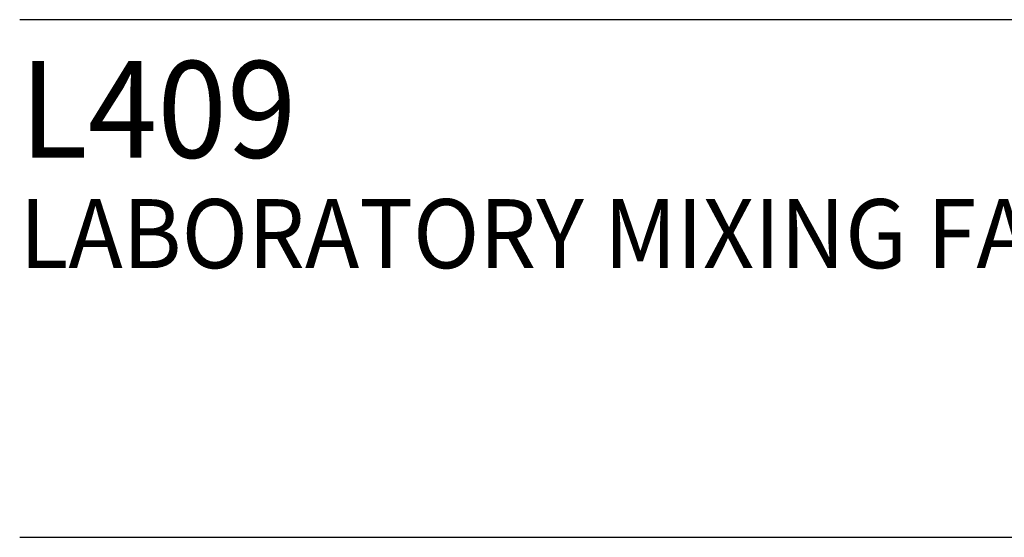
# Model space of a CAD drawing. Extents: x 1.6 to 32.7, y 1 to 25.9.
# Drawn here: x 1.6 to 5.1, y 22 to 23.8 of the extents above; entities that cross this region are included whole.
import ezdxf

# ---------------------------------------------------------------- set-up
doc = ezdxf.new("R2010")
doc.units = 0
doc.header["$LTSCALE"] = 2.5
doc.header["$MEASUREMENT"] = 0
doc.layers.get('0').update_dxf_attribs({"linetype": 'CONTINUOUS'})
doc.layers.add('BORDER', color=7, linetype='CONTINUOUS')
doc.styles.add('PLATE', font='ROMAND', dxfattribs={"width": 0.95})

# ---------------------------------------------------------------- blocks, each defined once
blk = doc.blocks.new('WTITLE')
for p, q in [((-7.7035, -0.9652), (-0.0785, -0.9652)), ((-7.7035, -1.7152), (-0.0785, -1.7152))]:
    blk.add_line(p, q)
at = {"style": 'PLATE', "width": 0.95}
for tag, p, height in [('PLATE1', (-7.7035, -1.1652), 0.14), ('DESC1', (-7.7035, -1.3252), 0.1), ('DESC1', (-7.7035, -1.4852), 0.1), ('DESC1', (-7.7035, -1.6452), 0.1), ('PLATE2', (-7.7035, -1.9152), 0.14), ('DESC2', (-7.7035, -2.0752), 0.1), ('DESC2', (-7.7035, -2.2352), 0.1), ('DESC2', (-7.7035, -2.3952), 0.1), ('DWG', (-6.606, -10.0602), 0.14), ('REV', (-2.391, -10.0584), 0.1)]:
    blk.add_attdef(tag, p, '', height=height, dxfattribs=at)

msp = doc.modelspace()

# ---------------------------------------------------------------- block references
at = {"layer": 'BORDER'}
ref = msp.add_blockref('WTITLE', (20.8228, 26.2506), dxfattribs=dict(at, xscale=2.5, yscale=2.5, zscale=2.5))
ref.add_attrib('PLATE1', 'L409', (1.564, 23.3375), dxfattribs={"layer": '0', "height": 0.35, "style": 'PLATE', "width": 0.95})
ref.add_attrib('DESC1', 'LABORATORY MIXING FAUCET, DECK MOUNTED, 9" RIGID/SWING SPOUT, AERATOR', (1.564, 22.9375), dxfattribs={"layer": '0', "height": 0.25, "style": 'PLATE', "width": 0.95})

doc.saveas('drawing.dxf')
